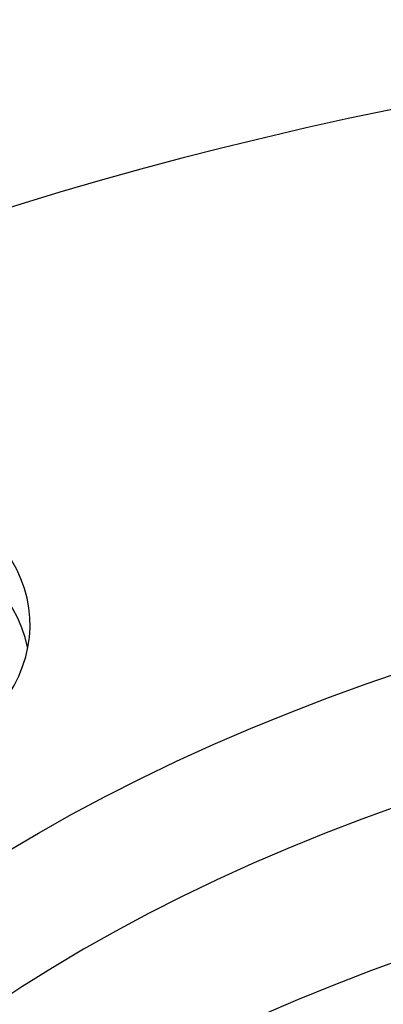
# Model space of a CAD drawing. Units: inches. Extents: x 0.3 to 16.8, y 0.3 to 10.7.
# Drawn here: x 11.1 to 11.2, y 9 to 9.3 of the extents above; entities that cross this region are included whole.
import ezdxf

# ---------------------------------------------------------------- set-up
doc = ezdxf.new("R2010")
doc.units = ezdxf.units.IN
doc.header["$MEASUREMENT"] = 0
doc.linetypes.add('SLD-Phantom', pattern=[0.49999999999999994, 0.25, -0.05, 0.05, -0.05, 0.05, -0.05])
doc.linetypes.add('SLD-Solid', pattern=[0])

msp = doc.modelspace()

# ---------------------------------------------------------------- linework, layer by layer
at = {"color": 7, "linetype": 'SLD-Solid', "lineweight": 25, "flags": 128}
for points in [[(11.48684592308608, 9.265890653162208), (11.48036544710895, 9.265874200335423), (11.46810532122247, 9.265753041692186), (11.45585003170568, 9.265514109059472), (11.44360288098294, 9.265157458518411), (11.43136706919449, 9.26468317243868), (11.41914579348034, 9.264091359942096), (11.4069422471724, 9.263382156844717), (11.39475961898864, 9.262555725585598), (11.38260109223274, 9.26161225514246), (11.37046984400014, 9.260551960934405), (11.35836904439189, 9.259375084712019), (11.34630185573728, 9.25808189443508), (11.33427143182656, 9.256672684138348), (11.32228091715515, 9.25514777378582), (11.31033344618028, 9.25350750911399), (11.29843214259169, 9.251752261464711), (11.28658011859761, 9.249882427608384), (11.2747804742274, 9.247898429558225), (11.26303629665226, 9.245800714376534), (11.25135065952566, 9.243589753974051), (11.23972662234467, 9.241266044903451), (11.22816722983393, 9.238830108148429), (11.21667551135397, 9.236282488909785), (11.20525448033497, 9.23362375639018), (11.1939071337381, 9.230854503579483), (11.1826364515457, 9.22797534704277), (11.17144539628201, 9.224986926713331), (11.16033691256595, 9.22188990569327), (11.1493139266976, 9.218684970064619), (11.13837934627949, 9.21537282871411), (11.1275360598745, 9.211954213175208), (11.11678693670106, 9.208429877491223), (11.10613482636699, 9.204800598103784), (11.09558255864254, 9.201067173771321), (11.08513294327313, 9.1972304255226), (11.0747887698318, 9.193291196650797), (11.06455280761107, 9.189250352754009), (11.05442780555314, 9.185108781828458), (11.04441649221691, 9.180867394421199), (11.03452157577931, 9.176527123849286), (11.02474574406781, 9.172088926492929), (11.01509166461955, 9.167553782170188), (11.00556198476163, 9.162922694601129), (10.9961593317056, 9.15819669196923), (10.98688631264743, 9.15337682758784), (10.97774551486301, 9.14846418067909), (10.96873950578647, 9.143459857272143), (10.95987083305752, 9.138364991226814), (10.95114202452069, 9.13318074538731), (10.94255558815783, 9.127908312869364), (10.93411401193208, 9.122548918481757), (10.92581977290039, 9.117103826543492), (10.91767539221921, 9.111574381900514), (10.90968329965111, 9.10596192315477), (10.90184590248664, 9.10026782813264), (10.8941655844444, 9.094493515860965), (10.88664470428487, 9.088640448583634), (10.87928559411646, 9.0827101337926), (10.87209055736213, 9.076704126232881), (10.86506186635791, 9.070624029833702), (10.85820175955912, 9.064471499510594), (10.85151243833647, 9.058248242776159), (10.84499606335243, 9.05195602109079), (10.83865475051912, 9.04559665087947), (10.83249056655151, 9.039172004137262), (10.82650552414483, 9.032684008544612), (10.82070157682175, 9.026134647015459), (10.81508061351276, 9.019525956605479), (10.80964445295273, 9.012860026716817), (10.8043948379947, 9.006138996547913), (10.79933342996031, 8.999365051753761), (10.79446180316192, 8.992540420302852), (10.78978143974325, 8.985667367540648), (10.78529372499376, 8.978748190496741), (10.78099994329364, 8.97178521150094), (10.77690127484211, 8.96478077120254), (10.77299879331032, 8.9577372211144), (10.76929346454178, 8.950656915828437), (10.76578614639791, 8.943542205069509), (10.76247758981507, 8.936395425769613), (10.75936844110383, 8.929218894352193), (10.75645924548197, 8.92201489941736), (10.75375045179269, 8.914785695011577), (10.75124241832058, 8.90753349465175), (10.7489354195806, 8.900260466252526), (10.74682965392399, 8.892968728080179), (10.74492525177807, 8.885660345826555), (10.74322228431787, 8.878337330864476), (10.74172077235497, 8.871001639713414), (10.74042069522423, 8.863655174712155), (10.73932199945115, 8.856299785865293), (10.73842460699113, 8.848937273803067), (10.7377284228457, 8.841569393770477), (10.73723334187931, 8.834197860541545), (10.73693925468235, 8.826824354138123), (10.73685186629555, 8.819910504332674)], [(10.96235731531979, 9.128934277369913), (10.96006499858946, 9.12660154234142), (10.95797033835985, 9.124207669276217), (10.95607821472505, 9.121758235367976), (10.95439303591376, 9.119258947254828), (10.95291872801913, 9.11671562772415), (10.95165872585179, 9.11413420214676), (10.95061596493753, 9.111520684672122), (10.94979287467817, 9.108881164216708), (10.94919137269159, 9.106221790278171), (10.94881286034411, 9.103548758608381), (10.9486582194856, 9.100868296778692), (10.948727810395, 9.098186649671087), (10.94902147094089, 9.09551006492898), (10.94953851695931, 9.0928447784016), (10.95027774384761, 9.09019699961584), (10.951237429371, 9.087572897309425), (10.95241533767489, 9.084978585059146), (10.95380872449401, 9.082420107037555), (10.95541434354589, 9.079903423931396), (10.957228454094, 9.077434399054525), (10.95924682966282, 9.075018784687684), (10.96146476788463, 9.072662208676963), (10.96387710145494, 9.070370161322176), (10.96647821017118, 9.068147982585657), (10.96926203402654, 9.066000849651358), (10.97222208732843, 9.063933764863132), (10.9753514738087, 9.061951544070402), (10.97864290269044, 9.060058805408287), (10.98208870567383, 9.058259958538375), (10.98568085480164, 9.056559194375186), (10.98941098116255, 9.054960475322273), (10.99327039438885, 9.0534675260407), (10.9972501029031, 9.052083824771405), (11.00134083486651, 9.050812595231667), (11.00553305978024, 9.049656799104568), (11.00981701068939, 9.048619129138922), (11.01418270693781, 9.047702002875763), (11.01861997742082, 9.046907557016016), (11.02311848428166, 9.046237642442463), (11.02766774699635, 9.045693819907582), (11.03225716679105, 9.045277356397351), (11.0368760513348, 9.044989222179442), (11.04151363965032, 9.044830088542728), (11.04615912718469, 9.044800326233311), (11.05080169098153, 9.044900004590774), (11.05543051489617, 9.045128891386637), (11.06003481479478, 9.045486453365395), (11.06460386367907, 9.045971857486888), (11.0691270166778, 9.04658397286709), (11.07359373584696, 9.047321373412835), (11.07799361472086, 9.048182341144283), (11.0823164025569, 9.049164870197439), (11.08655202821749, 9.05026667149737), (11.0906906236336, 9.051485178091246), (11.09472254679517, 9.052817551128765), (11.09863840421484, 9.05426068647605), (11.10242907281271, 9.05581122194759), (11.10608572117109, 9.057465545139385), (11.10959983010975, 9.059219801845053), (11.11296321253369, 9.061069905035275), (11.11616803250732, 9.063011544379664), (11.11920682351039, 9.065040196288878), (11.12207250583337, 9.06715113445359), (11.12475840307157, 9.06933944085573), (11.12725825767972, 9.071600017226384), (11.12956624555063, 9.073927596923632), (11.13167698958409, 9.076316757202646), (11.13358557221432, 9.078761931849499), (11.1352875468668, 9.081257424149197), (11.1367789483178, 9.083797420157767), (11.13805630193248, 9.08637600224746), (11.13911663176003, 9.088987162893506), (11.13995746746695, 9.091624818670326), (11.14057685009242, 9.09428282442455), (11.14097333661218, 9.096954987591879), (11.14114600330051, 9.099635082624372), (11.14109444788231, 9.102316865494608), (11.14081879047027, 9.104994088242869), (11.14031967328507, 9.107660513533519), (11.13959825915913, 9.110309929186599), (11.13865622882746, 9.112936162650842), (11.13749577701197, 9.115533095384334), (11.13611960730817, 9.11809467710938), (11.13453092588649, 9.120614939908288), (11.13273343402251, 9.123088012127319), (11.1307313194739, 9.125508132056316), (11.12852924672383, 9.127869661352227), (11.12613234611374, 9.130167098175187), (11.12354620189081, 9.13239509000659), (11.12077683919793, 9.134548446119267), (11.11783071003636, 9.136622149670732), (11.1147146782341, 9.138611369391313), (11.11143600345463, 9.140511470839943), (11.10800232428351, 9.142318027201371), (11.1044216404322, 9.14402682959967), (11.10070229410046, 9.14563389690398), (11.09685295054093, 9.147135485003666), (11.09288257787093, 9.148528095531256), (11.08880042617883, 9.149808484012869), (11.08461600597332, 9.150973667427127), (11.08033906602608, 9.152020931154912), (11.07597957065926, 9.15294783530385), (11.07154767653086, 9.153752220392711), (11.06705370897193, 9.154432212382511), (11.06250813793088, 9.15498622704263), (11.05792155358077, 9.155412973641692), (11.05330464164659, 9.155711457954705), (11.0486681585099, 9.155880984579376), (11.04402290614879, 9.155921158556241), (11.03937970697172, 9.155831886288837), (11.03474937860368, 9.155613375761764), (11.03014270868353, 9.155266136056117), (11.02557042973119, 9.15479097616345), (11.02104319414324, 9.154189003101008), (11.01657154937522, 9.1534616193326), (11.01216591336837, 9.152610519501197), (11.00783655027813, 9.151637686480775), (11.00359354656099, 9.150545386756658), (10.9994467874752, 9.14933616514511), (10.99540593405038, 9.148012838864481)], [(11.14051774299044, 9.09398032032389), (11.14045241397641, 9.09429858837636), (11.13978032013415, 9.096955676160261), (11.13888663868179, 9.099590915886957), (11.13777345685379, 9.102198152831956), (11.13644337453788, 9.10477129767257), (11.13489949820294, 9.107304340709794), (11.13314543364369, 9.109791365904245), (11.13118527755919, 9.112226564693346), (11.12902360798478, 9.114604249557487), (11.12666547359992, 9.1169188673035), (11.12411638193674, 9.119165012034387), (11.12138228651692, 9.121337437775056), (11.11846957294701, 9.123431070724527), (11.11538504400451, 9.125441021106038), (11.11213590374969, 9.127362594587343), (11.10872974070015, 9.129191303244538), (11.10517451010754, 9.13092287604382), (11.10147851537763, 9.132553268816688), (11.09765038867736, 9.134078673705268), (11.09369907077403, 9.135495528055767), (11.08963379015369, 9.1368005227392), (11.08546404146758, 9.137990609880015), (11.08119956335698, 9.139063009974553), (11.0768503157081, 9.140015218382699), (11.07242645639035, 9.140845011177598), (11.06793831753215, 9.14155045033973), (11.06339638138977, 9.142129888283243), (11.05881125586551, 9.142581971703972), (11.0541936497325, 9.142905644740141), (11.04955434762381, 9.143100151438377), (11.04490418484447, 9.14316503751927), (11.04025402206514, 9.143100151438377), (11.03561471995645, 9.142905644740141), (11.03099711382344, 9.142581971703972), (11.02641198829918, 9.142129888283243), (11.0218700521568, 9.14155045033973), (11.0173819132986, 9.140845011177598), (11.01295805398085, 9.140015218382699), (11.00860880633197, 9.139063009974553), (11.00434432822137, 9.137990609880015), (11.00017457953526, 9.1368005227392), (10.99610929891492, 9.135495528055767), (10.99215798101159, 9.134078673705268), (10.98832985431132, 9.132553268816688), (10.98463385958141, 9.13092287604382), (10.9810786289888, 9.129191303244538), (10.97767246593926, 9.127362594587343), (10.97442332568444, 9.125441021106038), (10.97133879674194, 9.123431070724527), (10.96842608317202, 9.121337437775056), (10.96569198775221, 9.119165012034387), (10.96314289608903, 9.1169188673035), (10.96078476170417, 9.114604249557487), (10.95862309212976, 9.112226564693346), (10.95666293604525, 9.109791365904245), (10.954908871486, 9.107304340709794), (10.95336499515107, 9.10477129767257), (10.95203491283516, 9.102198152831956), (10.95092173100716, 9.099590915886957), (10.9500280495548, 9.096955676160261), (10.94935595571254, 9.09429858837636), (10.94929062669851, 9.093980320323912)], [(11.48684592308608, 9.125558024547994), (11.49955722704456, 9.125461963824268), (11.51225981931025, 9.125173847488313), (11.52494499416092, 9.124693873000675), (11.53760405781137, 9.124022369311891), (11.5502283343717, 9.123159796637047), (11.56280917179336, 9.122106746140368), (11.57533794779881, 9.120863939530064), (11.58780607579079, 9.119432228563706), (11.60020501073718, 9.117812594464475), (11.61252625502731, 9.11600614724868), (11.6247613642958, 9.114014124965006), (11.63690195320991, 9.111837892846028), (11.64893970121644, 9.10947894237253), (11.66086635824421, 9.106938890251335), (11.67267375035823, 9.104219477307291), (11.68435378536175, 9.101322567290191), (11.6958984583422, 9.098250145597456), (11.70729985715739, 9.095004317913444), (11.7185501678581, 9.09158730876632), (11.72964168004331, 9.088001460003463), (11.74056679214463, 9.084249229186502), (11.75131801663594, 9.080333187907014), (11.76188798516501, 9.076256020024074), (11.77226945360338, 9.072020519824896), (11.78245530701116, 9.067629590109748), (11.79243856451322, 9.06308624020252), (11.80221238408353, 9.058393583888297), (11.81177006723439, 9.053554837279314), (11.82110506360716, 9.048573316610796), (11.83021097546164, 9.043452435968172), (11.83908156206069, 9.038195704947247), (11.84771074394735, 9.032806726248879), (11.85609260711139, 9.027289193209883), (11.86422140704249, 9.0216468872718), (11.8720915726672, 9.015883675389277), (11.87969771016714, 9.010003507379862), (11.88703460667561, 9.004010413216983), (11.89409723385021, 8.997908500268023), (11.90088075131906, 8.99170195047932), (11.90738050999816, 8.98539501751007), (11.91359205527755, 8.978992023817096), (11.91951113007438, 8.972497357692436), (11.92513367775045, 8.965915470255837), (11.93045584489244, 8.959250872404176), (11.93547398395283, 8.952508131719917), (11.94018465574977, 8.945691869340715), (11.94458463182412, 8.938806756792328), (11.94867089665207, 8.931857512786975), (11.95244064971179, 8.924848899989376), (11.95589130740287, 8.917785721752653), (11.95902050481688, 8.91067281882636), (11.96182609735821, 8.90351506603886), (11.96430616221389, 8.896317368956378), (11.96645899967134, 8.889084660520963), (11.96828313428331, 8.881821897669692), (11.96977731587905, 8.874534057937444), (11.97094052042113, 8.867226136045531), (11.97177195070725, 8.85990314047858), (11.97227103691665, 8.852570090051964), (11.97243743700055, 8.845232010472149), (11.97227103691665, 8.837893930892333), (11.97177195070725, 8.830560880465717), (11.97094052042112, 8.823237884898766), (11.96977731587904, 8.815929963006853), (11.96828313428331, 8.808642123274604), (11.96645899967134, 8.801379360423333), (11.96430616221389, 8.794146651987917), (11.96182609735821, 8.786948954905437), (11.95902050481688, 8.779791202117938), (11.95589130740287, 8.772678299191643), (11.95244064971179, 8.765615120954921), (11.94867089665206, 8.758606508157323), (11.94458463182412, 8.75165726415197), (11.94018465574977, 8.744772151603582), (11.93547398395282, 8.73795588922438), (11.93045584489243, 8.731213148540123), (11.92513367775045, 8.72454855068846), (11.91951113007437, 8.717966663251863), (11.91359205527754, 8.711471997127203), (11.90738050999815, 8.705069003434229), (11.90088075131906, 8.69876207046498), (11.8940972338502, 8.692555520676274), (11.8870346066756, 8.686453607727314), (11.87969771016714, 8.680460513564437), (11.8720915726672, 8.674580345555022), (11.86422140704248, 8.668817133672498), (11.85609260711139, 8.663174827734414), (11.84771074394735, 8.65765729469542), (11.83908156206069, 8.652268315997052), (11.83021097546164, 8.647011584976127), (11.82110506360716, 8.641890704333505), (11.81177006723438, 8.636909183664985), (11.80221238408352, 8.632070437056003), (11.79243856451321, 8.62737778074178), (11.78245530701115, 8.622834430834553), (11.77226945360337, 8.618443501119405), (11.761887985165, 8.614208000920225), (11.75131801663593, 8.610130833037287), (11.74056679214463, 8.606214791757797), (11.72964168004331, 8.602462560940838), (11.71855016785809, 8.598876712177983), (11.70729985715738, 8.595459703030855), (11.69589845834219, 8.592213875346843), (11.68435378536174, 8.58914145365411), (11.67267375035822, 8.58624454363701), (11.6608663582442, 8.583525130692966), (11.64893970121643, 8.580985078571773), (11.6369019532099, 8.578626128098275), (11.62476136429579, 8.576449895979296), (11.6125262550273, 8.574457873695623), (11.60020501073717, 8.572651426479828), (11.58780607579078, 8.571031792380596), (11.5753379477988, 8.569600081414238), (11.56280917179335, 8.568357274803935), (11.5502283343717, 8.567304224307257), (11.53760405781136, 8.566441651632413), (11.52494499416091, 8.56577014794363), (11.51225981931024, 8.56529017345599), (11.49955722704455, 8.565002057120036), (11.48684592308607, 8.564905996396313), (11.47413461912759, 8.565002057120036), (11.4614320268619, 8.565290173455992), (11.44874685201122, 8.565770147943631), (11.43608778836077, 8.566441651632413), (11.42346351180044, 8.567304224307257), (11.41088267437878, 8.568357274803937), (11.39835389837334, 8.56960008141424), (11.38588577038136, 8.571031792380598), (11.37348683543497, 8.57265142647983), (11.36116559114484, 8.574457873695627), (11.34893048187635, 8.576449895979298), (11.33678989296224, 8.578626128098279), (11.32475214495571, 8.580985078571777), (11.31282548792794, 8.58352513069297), (11.30101809581392, 8.586244543637013), (11.2893380608104, 8.589141453654115), (11.27779338782995, 8.592213875346848), (11.26639198901476, 8.59545970303086), (11.25514167831405, 8.598876712177987), (11.24405016612883, 8.602462560940843), (11.23312505402751, 8.606214791757802), (11.2223738295362, 8.610130833037292), (11.21180386100714, 8.61420800092023), (11.20142239256877, 8.61844350111941), (11.19123653916099, 8.622834430834558), (11.18125328165893, 8.627377780741785), (11.17147946208862, 8.632070437056008), (11.16192177893776, 8.63690918366499), (11.15258678256498, 8.64189070433351), (11.1434808707105, 8.647011584976134), (11.13461028411145, 8.652268315997059), (11.1259811022248, 8.657657294695428), (11.11759923906076, 8.663174827734421), (11.10947043912966, 8.668817133672507), (11.10160027350495, 8.674580345555029), (11.093994136005, 8.680460513564444), (11.08665723949654, 8.686453607727321), (11.07959461232194, 8.692555520676281), (11.07281109485308, 8.698762070464987), (11.06631133617399, 8.705069003434236), (11.0600997908946, 8.71147199712721), (11.05418071609777, 8.71796666325187), (11.0485581684217, 8.72454855068847), (11.04323600127971, 8.73121314854013), (11.03821786221932, 8.73795588922439), (11.03350719042238, 8.744772151603591), (11.02910721434803, 8.751657264151978), (11.02502094952009, 8.758606508157332), (11.02125119646035, 8.76561512095493), (11.01780053876928, 8.772678299191652), (11.01467134135527, 8.779791202117947), (11.01186574881394, 8.786948954905446), (11.00938568395826, 8.794146651987928), (11.00723284650081, 8.801379360423343), (11.00540871188884, 8.808642123274613), (11.00391453029311, 8.815929963006862), (11.00275132575103, 8.823237884898775), (11.0019198954649, 8.830560880465725), (11.0014208092555, 8.837893930892342), (11.0012544091716, 8.845232010472158), (11.0014208092555, 8.852570090051973), (11.0019198954649, 8.85990314047859), (11.00275132575103, 8.86722613604554), (11.00391453029311, 8.874534057937453), (11.00540871188884, 8.8818218976697), (11.00723284650081, 8.889084660520972), (11.00938568395826, 8.896317368956387), (11.01186574881394, 8.903515066038869), (11.01467134135527, 8.910672818826368), (11.01780053876928, 8.917785721752661), (11.02125119646036, 8.924848899989383), (11.02502094952009, 8.931857512786983), (11.02910721434803, 8.938806756792337), (11.03350719042238, 8.945691869340722), (11.03821786221933, 8.952508131719926), (11.04323600127972, 8.959250872404183), (11.04855816842171, 8.965915470255844), (11.05418071609778, 8.972497357692443), (11.06009979089461, 8.978992023817103), (11.066311336174, 8.985395017510077), (11.07281109485309, 8.991701950479326), (11.07959461232195, 8.997908500268032), (11.08665723949655, 9.00401041321699), (11.09399413600501, 9.010003507379867), (11.10160027350496, 9.015883675389285), (11.10947043912967, 9.021646887271807), (11.11759923906077, 9.02728919320989), (11.12598110222481, 9.032806726248886), (11.13461028411147, 9.038195704947253), (11.14348087071052, 9.04345243596818), (11.152586782565, 9.0485733166108), (11.16192177893777, 9.05355483727932), (11.17147946208863, 9.058393583888304), (11.18125328165894, 9.063086240202525), (11.191236539161, 9.067629590109751), (11.20142239256878, 9.072020519824902), (11.21180386100715, 9.07625602002408), (11.22237382953622, 9.080333187907017), (11.23312505402753, 9.084249229186508), (11.24405016612885, 9.088001460003467), (11.25514167831407, 9.091587308766321), (11.26639198901477, 9.09500431791345), (11.27779338782996, 9.09825014559746), (11.28933806081042, 9.101322567290193), (11.30101809581393, 9.104219477307295), (11.31282548792796, 9.106938890251337), (11.32475214495572, 9.109478942372531), (11.33678989296225, 9.11183789284603), (11.34893048187637, 9.114014124965008), (11.36116559114485, 9.116006147248681), (11.37348683543498, 9.117812594464477), (11.38588577038137, 9.119432228563708), (11.39835389837335, 9.120863939530066), (11.4108826743788, 9.12210674614037), (11.42346351180046, 9.123159796637047), (11.43608778836079, 9.124022369311891), (11.44874685201124, 9.124693873000675), (11.46143202686191, 9.125173847488313), (11.47413461912761, 9.125461963824268), (11.48684592308608, 9.125558024547994)], [(11.92175153550986, 8.720537561762336), (11.92391475475778, 8.723730128433846), (11.92815681982666, 8.730368140764648), (11.93209643245088, 8.737067982934708), (11.93573089261674, 8.743825063206863), (11.93905770944678, 8.750634750615822), (11.94207460290694, 8.757492378141983), (11.94477950536913, 8.76439324590999), (11.94717056302832, 8.771332624409775), (11.94924613717302, 8.778305757737948), (11.95100480530839, 8.785307866857242), (11.95244536213113, 8.792334152871828), (11.95356682035557, 8.799379800316242), (11.95436841139025, 8.806439980455666), (11.95484958586471, 8.813509854595296), (11.95501001400601, 8.820584577396541), (11.95484958586471, 8.827659300197787), (11.95436841139025, 8.834729174337417), (11.95356682035557, 8.841789354476841), (11.95244536213113, 8.848835001921255), (11.95100480530839, 8.855861287935841), (11.94924613717302, 8.862863397055136), (11.94717056302832, 8.869836530383308), (11.94477950536913, 8.876775908883095), (11.94207460290694, 8.8836767766511), (11.93905770944679, 8.890534404177263), (11.93573089261674, 8.89734409158622), (11.93209643245088, 8.904101171858375), (11.92815681982666, 8.910801014028435), (11.92391475475779, 8.917439026359238), (11.91937314454376, 8.924010659488708), (11.91453510177736, 8.930511409547762), (11.90940394221144, 8.936936821247027), (11.90398318248645, 8.943282490930281), (11.89827653772035, 8.949544069592497), (11.89228791896239, 8.95571726586043), (11.88602143051273, 8.96179784893372), (11.87948136710955, 8.96778165148446), (11.87267221098561, 8.973664572513277), (11.8655986287964, 8.979442580159956), (11.85826546842182, 8.985111714466676), (11.85067775564368, 8.990668090091962), (11.84284069070131, 8.99610789897351), (11.83475964472755, 9.001427412938032), (11.82644015606766, 9.006622986256374), (11.8178879264836, 9.011691058142112), (11.80910881724632, 9.016628155191928), (11.80010884511877, 9.021430893766118), (11.7908941782323, 9.026095982307565), (11.7814711318593, 9.03062022359761), (11.77184616408507, 9.035000516947266), (11.76202587138173, 9.039233860322266), (11.75201698408737, 9.043317352400525), (11.7418263617934, 9.047248194560545), (11.73146098864329, 9.051023692799463), (11.72092796854604, 9.054641259579375), (11.7102345203075, 9.05809841560071), (11.69938797268293, 9.06139279150142), (11.68839575935428, 9.064522129480823), (11.67726541383548, 9.06748428484698), (11.6660045643094, 9.070277227486564), (11.65462092839979, 9.072899043256204), (11.64312230788209, 9.075347935294332), (11.63151658333643, 9.077622225252671), (11.6198117087467, 9.079720354446486), (11.60801570604926, 9.081640884922834), (11.59613665963515, 9.083382500446053), (11.5841827108094, 9.084944007399866), (11.57216205221143, 9.086324335605402), (11.56008292220018, 9.087522539054659), (11.54795359920802, 9.088537796558844), (11.53578239606703, 9.089369412311177), (11.5235776543119, 9.090016816363763), (11.51134773846298, 9.0904795650182), (11.49910103029369, 9.090757341129676), (11.48684592308607, 9.090849954324321), (11.47459081587846, 9.090757341129676), (11.46234410770917, 9.0904795650182), (11.45011419186025, 9.090016816363763), (11.43790945010512, 9.089369412311177), (11.42573824696414, 9.088537796558844), (11.41360892397197, 9.087522539054659), (11.40152979396073, 9.086324335605402), (11.38950913536275, 9.084944007399868), (11.377555186537, 9.083382500446055), (11.36567614012289, 9.081640884922834), (11.35388013742545, 9.079720354446486), (11.34217526283572, 9.077622225252671), (11.33056953829006, 9.075347935294333), (11.31907091777236, 9.072899043256204), (11.30768728186275, 9.070277227486566), (11.29642643233667, 9.06748428484698), (11.28529608681788, 9.064522129480824), (11.27430387348922, 9.061392791501422), (11.26345732586465, 9.05809841560071), (11.25276387762611, 9.054641259579375), (11.24223085752886, 9.051023692799465), (11.23186548437875, 9.047248194560547), (11.22167486208478, 9.043317352400525), (11.21166597479042, 9.039233860322266), (11.20184568208709, 9.035000516947266), (11.19222071431285, 9.03062022359761), (11.18279766793985, 9.026095982307567), (11.17358300105337, 9.021430893766118), (11.16458302892583, 9.01662815519193), (11.15580391968855, 9.011691058142112), (11.14725169010449, 9.006622986256376), (11.1389322014446, 9.001427412938032), (11.13085115547084, 8.996107898973511), (11.12301409052847, 8.990668090091964), (11.11542637775034, 8.985111714466678), (11.10809321737575, 8.979442580159958), (11.10101963518654, 8.973664572513277), (11.0942104790626, 8.96778165148446), (11.08767041565942, 8.961797848933722), (11.08140392720976, 8.955717265860432), (11.0754153084518, 8.949544069592498), (11.0697086636857, 8.943282490930281), (11.06428790396071, 8.936936821247027), (11.05915674439479, 8.930511409547764), (11.05431870162839, 8.92401065948871), (11.04977709141437, 8.917439026359238), (11.04553502634549, 8.910801014028436), (11.04159541372127, 8.904101171858377), (11.03796095355541, 8.897344091586222), (11.03463413672537, 8.890534404177263), (11.03161724326521, 8.8836767766511), (11.02891234080302, 8.876775908883097), (11.02652128314383, 8.86983653038331), (11.02444570899914, 8.862863397055136), (11.02268704086376, 8.855861287935843), (11.02124648404102, 8.848835001921255), (11.02012502581658, 8.841789354476841), (11.0193234347819, 8.834729174337419), (11.01884226030744, 8.827659300197789), (11.01868183216614, 8.820584577396543), (11.01884226030744, 8.813509854595296), (11.0193234347819, 8.806439980455668), (11.02012502581658, 8.799379800316245), (11.02124648404102, 8.79233415287183), (11.02268704086376, 8.785307866857243), (11.02444570899914, 8.77830575773795), (11.02652128314383, 8.771332624409776), (11.02891234080302, 8.76439324590999), (11.03161724326521, 8.757492378141984), (11.03463413672537, 8.750634750615822), (11.03796095355542, 8.743825063206865), (11.04159541372127, 8.73706798293471), (11.04553502634549, 8.73036814076465), (11.04977709141437, 8.723730128433848), (11.05194031066229, 8.720537561762338)], [(11.02333760798497, 8.7825638903896), (11.02349235176746, 8.788444187792239), (11.02396874528508, 8.795443815555664), (11.02476237169913, 8.802433845638618), (11.02587268709772, 8.809409487423638), (11.02729893052612, 8.81636596015429), (11.02904012450835, 8.823298496211645), (11.031095075717, 8.830202344381778), (11.03346237579118, 8.83707277311201), (11.03614040230167, 8.843905073753671), (11.03912731986285, 8.850694563789187), (11.04242108139064, 8.857436590041226), (11.04601942950542, 8.864126531861768), (11.04991989807911, 8.87075980429886), (11.05411981392541, 8.877331861238913), (11.05861629863177, 8.883838198522382), (11.06340627053219, 8.89027435703069), (11.06848644681919, 8.896635925742288), (11.07385334579369, 8.902918544755753), (11.07950328925124, 8.909117908277834), (11.08543240500279, 8.915229767574438), (11.09163662952859, 8.921249933882496), (11.09811171076305, 8.927174281280738), (11.10485321100892, 8.932998749517383), (11.11185650997869, 8.93871934679284), (11.11911680796107, 8.944332152495488), (11.12662912911047, 8.949833319888663), (11.13438832485724, 8.955219078747023), (11.14238907743618, 8.960485737940472), (11.15062590353112, 8.965629687963872), (11.15909315803291, 8.970647403410826), (11.16778503790824, 8.975535445389808), (11.17669558617683, 8.980290463881005), (11.18581869599398, 8.984909200032263), (11.19514811483594, 8.989388488392537), (11.20467744878504, 8.993725259081328), (11.21440016691179, 8.997916539892634), (11.22430960575086, 9.001959458331944), (11.23439897386785, 9.005851243584909), (11.24466135651383, 9.009589228416315), (11.25508972036434, 9.013170850998078), (11.26567691833972, 9.016593656664984), (11.27641569450332, 9.019855299597001), (11.28729868903436, 9.022953544426988), (11.29831844327201, 9.0258862677727), (11.30946740482717, 9.028651459692046), (11.32073793275849, 9.031247225060609), (11.3321223028091, 9.033671784870469), (11.34361271270044, 9.035923477449442), (11.35520128747951, 9.038000759599907), (11.36688008491603, 9.03990220765644), (11.3786411009456, 9.041626518461525), (11.39047627515532, 9.043172510258666), (11.40237749630796, 9.04453912350231), (11.41433660790102, 9.045725421584), (11.42634541375679, 9.046730591474295), (11.43839568363958, 9.047553944279954), (11.45047915889635, 9.048194915716099), (11.46258755811673, 9.048653066492918), (11.47471258280873, 9.048928082616756), (11.48684592308608, 9.0490197756053), (11.49897926336343, 9.048928082616756), (11.51110428805543, 9.048653066492918), (11.52321268727581, 9.048194915716097), (11.53529616253258, 9.047553944279954), (11.54734643241538, 9.046730591474294), (11.55935523827114, 9.045725421584), (11.5713143498642, 9.044539123502307), (11.58321557101684, 9.043172510258664), (11.59505074522656, 9.041626518461522), (11.60681176125613, 9.03990220765644), (11.61849055869265, 9.038000759599903), (11.63007913347173, 9.03592347744944), (11.64156954336306, 9.033671784870467), (11.65295391341367, 9.031247225060607), (11.66422444134499, 9.028651459692043), (11.67537340290015, 9.025886267772696), (11.6863931571378, 9.022953544426986), (11.69727615166885, 9.019855299596998), (11.70801492783244, 9.016593656664979), (11.71860212580782, 9.013170850998074), (11.72903048965834, 9.009589228416313), (11.73929287230431, 9.005851243584905), (11.7493822404213, 9.001959458331939), (11.75929167926036, 8.997916539892628), (11.76901439738712, 8.993725259081323), (11.77854373133622, 8.989388488392532), (11.78787315017818, 8.98490920003226), (11.79699625999533, 8.980290463881), (11.80590680826391, 8.975535445389802), (11.81459868813925, 8.970647403410824)]]:
    msp.add_lwpolyline(points, dxfattribs=at)
at = {"color": 7, "linetype": 'SLD-Phantom', "lineweight": 18, "flags": 128}
for points in [[(11.48684592308608, 9.265890653162208), (11.48036544710895, 9.265874200335423), (11.46810532122247, 9.265753041692186), (11.45585003170568, 9.265514109059472), (11.44360288098294, 9.265157458518411), (11.43136706919449, 9.26468317243868), (11.41914579348034, 9.264091359942096), (11.4069422471724, 9.263382156844717), (11.39475961898864, 9.262555725585598), (11.38260109223274, 9.26161225514246), (11.37046984400014, 9.260551960934407), (11.35836904439189, 9.259375084712019), (11.34630185573728, 9.25808189443508), (11.33427143182655, 9.256672684138348), (11.32228091715515, 9.25514777378582), (11.31033344618028, 9.25350750911399), (11.2984321425917, 9.251752261464713), (11.28658011859762, 9.249882427608386), (11.2747804742274, 9.247898429558225), (11.26303629665226, 9.245800714376536), (11.25135065952566, 9.243589753974051), (11.23972662234467, 9.241266044903453), (11.22816722983393, 9.23883010814843), (11.21667551135397, 9.236282488909788), (11.20525448033497, 9.233623756390182), (11.1939071337381, 9.230854503579481), (11.18263645154569, 9.227975347042767), (11.171445396282, 9.22498692671333), (11.16033691256596, 9.221889905693272), (11.1493139266976, 9.218684970064619), (11.13837934627949, 9.215372828714107), (11.12753605987449, 9.211954213175204), (11.11678693670106, 9.208429877491223), (11.10613482636699, 9.204800598103784), (11.09558255864255, 9.201067173771321), (11.08513294327313, 9.1972304255226), (11.0747887698318, 9.193291196650799), (11.06455280761106, 9.189250352754007), (11.05442780555314, 9.18510878182846), (11.04441649221691, 9.1808673944212), (11.03452157577931, 9.176527123849288), (11.02474574406781, 9.172088926492929), (11.01509166461955, 9.167553782170188), (11.00556198476163, 9.162922694601127), (10.99615933170559, 9.15819669196923), (10.98688631264743, 9.153376827587838), (10.977745514863, 9.148464180679088), (10.96873950578647, 9.143459857272145), (10.95987083305752, 9.138364991226814), (10.95114202452069, 9.133180745387314), (10.94255558815782, 9.127908312869362), (10.93411401193208, 9.12254891848176), (10.9258197729004, 9.117103826543495), (10.91767539221921, 9.111574381900517), (10.90968329965111, 9.105961923154775), (10.90184590248665, 9.100267828132647), (10.8941655844444, 9.09449351586097), (10.88664470428487, 9.08864044858364), (10.87928559411647, 9.082710133792606), (10.87209055736214, 9.076704126232887), (10.86506186635791, 9.070624029833706), (10.85820175955912, 9.0644714995106), (10.85151243833647, 9.058248242776163), (10.84499606335243, 9.05195602109079), (10.83865475051912, 9.045596650879473), (10.83249056655151, 9.039172004137262), (10.82650552414483, 9.032684008544612), (10.82070157682175, 9.02613464701546), (10.81508061351276, 9.019525956605479), (10.80964445295274, 9.01286002671682), (10.80439483799469, 9.006138996547909), (10.79933342996032, 8.999365051753767), (10.79446180316192, 8.992540420302854), (10.78978143974325, 8.985667367540653), (10.78529372499376, 8.97874819049674), (10.78099994329365, 8.971785211500947), (10.77690127484211, 8.964780771202541), (10.77299879331032, 8.957737221114405), (10.76929346454179, 8.950656915828441), (10.76578614639791, 8.94354220506951), (10.76247758981507, 8.936395425769618), (10.75936844110384, 8.929218894352204), (10.75645924548196, 8.922014899417357), (10.75375045179269, 8.91478569501158), (10.75124241832058, 8.907533494651759), (10.7489354195806, 8.900260466252522), (10.74682965392399, 8.892968728080179), (10.74492525177807, 8.88566034582655), (10.74322228431787, 8.87833733086447), (10.74172077235497, 8.87100163971341), (10.74042069522423, 8.863655174712152), (10.73932199945115, 8.85629978586529), (10.73842460699113, 8.848937273803061), (10.7377284228457, 8.841569393770472), (10.73723334187931, 8.834197860541538), (10.73693925468235, 8.826824354138127), (10.73685186629555, 8.819910504332674)], [(10.96235731531979, 9.128934277369913), (10.96006499858946, 9.126601542341422), (10.95797033835985, 9.124207669276217), (10.95607821472505, 9.121758235367976), (10.95439303591376, 9.11925894725483), (10.95291872801913, 9.11671562772415), (10.95165872585179, 9.11413420214676), (10.95061596493753, 9.111520684672122), (10.94979287467817, 9.108881164216708), (10.94919137269159, 9.106221790278171), (10.94881286034411, 9.103548758608381), (10.9486582194856, 9.100868296778692), (10.94872781039499, 9.098186649671087), (10.94902147094089, 9.09551006492898), (10.94953851695931, 9.0928447784016), (10.95027774384761, 9.09019699961584), (10.951237429371, 9.087572897309425), (10.95241533767489, 9.084978585059146), (10.95380872449401, 9.082420107037555), (10.95541434354589, 9.079903423931395), (10.957228454094, 9.077434399054525), (10.95924682966282, 9.075018784687684), (10.96146476788463, 9.072662208676963), (10.96387710145494, 9.070370161322176), (10.96647821017118, 9.068147982585657), (10.96926203402654, 9.066000849651358), (10.97222208732843, 9.063933764863132), (10.9753514738087, 9.061951544070402), (10.97864290269044, 9.060058805408287), (10.98208870567383, 9.058259958538375), (10.98568085480164, 9.056559194375186), (10.98941098116255, 9.054960475322273), (10.99327039438885, 9.0534675260407), (10.9972501029031, 9.052083824771405), (11.00134083486651, 9.050812595231667), (11.00553305978024, 9.049656799104568), (11.00981701068939, 9.048619129138922), (11.01418270693781, 9.047702002875763), (11.01861997742082, 9.046907557016016), (11.02311848428166, 9.046237642442463), (11.02766774699635, 9.045693819907582), (11.03225716679105, 9.045277356397351), (11.0368760513348, 9.044989222179442), (11.04151363965032, 9.044830088542728), (11.04615912718469, 9.044800326233311), (11.05080169098153, 9.044900004590774), (11.05543051489617, 9.045128891386637), (11.06003481479478, 9.045486453365395), (11.06460386367907, 9.045971857486888), (11.0691270166778, 9.04658397286709), (11.07359373584696, 9.047321373412835), (11.07799361472086, 9.048182341144281), (11.0823164025569, 9.049164870197439), (11.08655202821749, 9.05026667149737), (11.0906906236336, 9.051485178091246), (11.09472254679517, 9.052817551128765), (11.09863840421484, 9.05426068647605), (11.10242907281271, 9.05581122194759), (11.10608572117109, 9.057465545139385), (11.10959983010975, 9.059219801845053), (11.11296321253369, 9.061069905035275), (11.11616803250732, 9.063011544379664), (11.11920682351039, 9.065040196288878), (11.12207250583337, 9.06715113445359), (11.12475840307157, 9.06933944085573), (11.12725825767972, 9.071600017226384), (11.12956624555063, 9.073927596923632), (11.13167698958409, 9.076316757202648), (11.13358557221432, 9.078761931849499), (11.1352875468668, 9.081257424149197), (11.1367789483178, 9.083797420157767), (11.13805630193248, 9.08637600224746), (11.13911663176003, 9.088987162893506), (11.13995746746695, 9.091624818670326), (11.14057685009242, 9.09428282442455), (11.14097333661218, 9.096954987591879), (11.14114600330051, 9.099635082624372), (11.14109444788231, 9.102316865494608), (11.14081879047027, 9.104994088242869), (11.14031967328507, 9.107660513533519), (11.13959825915913, 9.110309929186599), (11.13865622882747, 9.112936162650842), (11.13749577701197, 9.115533095384334), (11.13611960730817, 9.11809467710938), (11.13453092588649, 9.12061493990829), (11.13273343402251, 9.123088012127319), (11.1307313194739, 9.125508132056316), (11.12852924672383, 9.127869661352227), (11.12613234611374, 9.130167098175187), (11.12354620189081, 9.13239509000659), (11.12077683919793, 9.134548446119267), (11.11783071003636, 9.136622149670732), (11.1147146782341, 9.138611369391313), (11.11143600345463, 9.140511470839943), (11.10800232428351, 9.142318027201371), (11.1044216404322, 9.14402682959967), (11.10070229410046, 9.14563389690398), (11.09685295054093, 9.147135485003666), (11.09288257787093, 9.148528095531256), (11.08880042617883, 9.14980848401287), (11.08461600597332, 9.150973667427127), (11.08033906602608, 9.152020931154912), (11.07597957065926, 9.152947835303852), (11.07154767653086, 9.153752220392711), (11.06705370897193, 9.154432212382511), (11.06250813793088, 9.15498622704263), (11.05792155358077, 9.155412973641692), (11.05330464164659, 9.155711457954705), (11.0486681585099, 9.155880984579376), (11.04402290614879, 9.155921158556241), (11.03937970697172, 9.155831886288839), (11.03474937860368, 9.155613375761764), (11.03014270868353, 9.155266136056117), (11.02557042973119, 9.154790976163452), (11.02104319414324, 9.154189003101008), (11.01657154937522, 9.153461619332601), (11.01216591336837, 9.152610519501199), (11.00783655027813, 9.151637686480777), (11.00359354656099, 9.150545386756658), (10.9994467874752, 9.14933616514511), (10.99540593405038, 9.148012838864481)], [(11.14051774299044, 9.093980320323888), (11.14045241397641, 9.09429858837636), (11.13978032013415, 9.096955676160261), (11.13888663868179, 9.099590915886957), (11.13777345685379, 9.102198152831956), (11.13644337453788, 9.10477129767257), (11.13489949820294, 9.107304340709794), (11.13314543364369, 9.109791365904245), (11.13118527755919, 9.112226564693346), (11.12902360798478, 9.11460424955749), (11.12666547359992, 9.1169188673035), (11.12411638193674, 9.119165012034387), (11.12138228651692, 9.121337437775056), (11.11846957294701, 9.123431070724527), (11.11538504400451, 9.125441021106038), (11.11213590374968, 9.127362594587343), (11.10872974070015, 9.129191303244538), (11.10517451010754, 9.13092287604382), (11.10147851537763, 9.132553268816688), (11.09765038867736, 9.134078673705268), (11.09369907077403, 9.135495528055767), (11.08963379015369, 9.1368005227392), (11.08546404146758, 9.137990609880015), (11.08119956335698, 9.139063009974553), (11.07685031570809, 9.140015218382699), (11.07242645639035, 9.140845011177598), (11.06793831753215, 9.14155045033973), (11.06339638138977, 9.142129888283243), (11.05881125586551, 9.142581971703972), (11.0541936497325, 9.142905644740141), (11.0495543476238, 9.143100151438377), (11.04490418484447, 9.14316503751927), (11.04025402206514, 9.143100151438377), (11.03561471995645, 9.142905644740141), (11.03099711382344, 9.142581971703972), (11.02641198829918, 9.142129888283243), (11.0218700521568, 9.14155045033973), (11.0173819132986, 9.140845011177598), (11.01295805398085, 9.140015218382699), (11.00860880633197, 9.139063009974553), (11.00434432822137, 9.137990609880015), (11.00017457953526, 9.1368005227392), (10.99610929891492, 9.135495528055767), (10.99215798101159, 9.134078673705268), (10.98832985431132, 9.132553268816688), (10.98463385958141, 9.13092287604382), (10.9810786289888, 9.129191303244538), (10.97767246593926, 9.127362594587343), (10.97442332568444, 9.125441021106038), (10.97133879674194, 9.123431070724527), (10.96842608317202, 9.121337437775056), (10.96569198775221, 9.119165012034387), (10.96314289608903, 9.1169188673035), (10.96078476170417, 9.11460424955749), (10.95862309212976, 9.112226564693346), (10.95666293604525, 9.109791365904245), (10.954908871486, 9.107304340709794), (10.95336499515107, 9.10477129767257), (10.95203491283516, 9.102198152831956), (10.95092173100716, 9.099590915886957), (10.9500280495548, 9.096955676160261), (10.94935595571254, 9.09429858837636), (10.94929062669851, 9.093980320323913)], [(11.48684592308608, 9.125558024547994), (11.49955722704456, 9.125461963824268), (11.51225981931025, 9.125173847488313), (11.52494499416092, 9.124693873000675), (11.53760405781137, 9.124022369311891), (11.5502283343717, 9.123159796637047), (11.56280917179336, 9.122106746140368), (11.57533794779881, 9.120863939530064), (11.58780607579079, 9.119432228563706), (11.60020501073718, 9.117812594464475), (11.61252625502731, 9.11600614724868), (11.6247613642958, 9.114014124965006), (11.63690195320991, 9.111837892846028), (11.64893970121644, 9.10947894237253), (11.66086635824421, 9.106938890251335), (11.67267375035823, 9.104219477307291), (11.68435378536175, 9.101322567290191), (11.6958984583422, 9.098250145597458), (11.70729985715739, 9.095004317913444), (11.7185501678581, 9.09158730876632), (11.72964168004331, 9.088001460003463), (11.74056679214463, 9.084249229186502), (11.75131801663594, 9.080333187907014), (11.76188798516501, 9.076256020024076), (11.77226945360338, 9.072020519824896), (11.78245530701116, 9.067629590109748), (11.79243856451322, 9.06308624020252), (11.80221238408353, 9.058393583888298), (11.81177006723439, 9.053554837279314), (11.82110506360716, 9.048573316610796), (11.83021097546164, 9.043452435968172), (11.83908156206069, 9.038195704947247), (11.84771074394735, 9.03280672624888), (11.85609260711139, 9.027289193209883), (11.86422140704249, 9.0216468872718), (11.8720915726672, 9.015883675389277), (11.87969771016714, 9.010003507379862), (11.88703460667561, 9.004010413216983), (11.89409723385021, 8.997908500268023), (11.90088075131906, 8.99170195047932), (11.90738050999816, 8.98539501751007), (11.91359205527755, 8.978992023817096), (11.91951113007438, 8.972497357692436), (11.92513367775045, 8.965915470255837), (11.93045584489244, 8.959250872404176), (11.93547398395283, 8.952508131719917), (11.94018465574977, 8.945691869340715), (11.94458463182412, 8.938806756792328), (11.94867089665207, 8.931857512786975), (11.95244064971179, 8.924848899989376), (11.95589130740287, 8.917785721752654), (11.95902050481688, 8.91067281882636), (11.96182609735821, 8.90351506603886), (11.96430616221389, 8.89631736895638), (11.96645899967134, 8.889084660520963), (11.96828313428331, 8.881821897669692), (11.96977731587905, 8.874534057937444), (11.97094052042113, 8.867226136045531), (11.97177195070725, 8.85990314047858), (11.97227103691665, 8.852570090051964), (11.97243743700055, 8.845232010472149), (11.97227103691665, 8.837893930892333), (11.97177195070725, 8.830560880465717), (11.97094052042112, 8.823237884898766), (11.96977731587904, 8.815929963006853), (11.96828313428331, 8.808642123274604), (11.96645899967134, 8.801379360423335), (11.96430616221389, 8.794146651987917), (11.96182609735821, 8.786948954905437), (11.95902050481688, 8.779791202117938), (11.95589130740287, 8.772678299191645), (11.95244064971179, 8.765615120954923), (11.94867089665206, 8.758606508157323), (11.94458463182412, 8.75165726415197), (11.94018465574977, 8.744772151603582), (11.93547398395282, 8.73795588922438), (11.93045584489243, 8.731213148540123), (11.92513367775045, 8.72454855068846), (11.91951113007437, 8.717966663251863), (11.91359205527754, 8.711471997127203), (11.90738050999815, 8.705069003434229), (11.90088075131906, 8.69876207046498), (11.8940972338502, 8.692555520676274), (11.8870346066756, 8.686453607727314), (11.87969771016714, 8.680460513564437), (11.8720915726672, 8.674580345555022), (11.86422140704248, 8.668817133672498), (11.85609260711139, 8.663174827734414), (11.84771074394735, 8.65765729469542), (11.83908156206069, 8.652268315997052), (11.83021097546164, 8.647011584976127), (11.82110506360716, 8.641890704333505), (11.81177006723438, 8.636909183664985), (11.80221238408352, 8.632070437056003), (11.79243856451321, 8.62737778074178), (11.78245530701115, 8.622834430834553), (11.77226945360337, 8.618443501119405), (11.761887985165, 8.614208000920225), (11.75131801663593, 8.610130833037287), (11.74056679214463, 8.606214791757797), (11.72964168004331, 8.602462560940838), (11.71855016785809, 8.598876712177983), (11.70729985715738, 8.595459703030855), (11.69589845834219, 8.592213875346845), (11.68435378536174, 8.58914145365411), (11.67267375035822, 8.58624454363701), (11.6608663582442, 8.583525130692966), (11.64893970121643, 8.580985078571773), (11.6369019532099, 8.578626128098275), (11.62476136429579, 8.576449895979296), (11.6125262550273, 8.574457873695623), (11.60020501073717, 8.572651426479828), (11.58780607579078, 8.571031792380596), (11.5753379477988, 8.569600081414238), (11.56280917179335, 8.568357274803935), (11.5502283343717, 8.567304224307257), (11.53760405781136, 8.566441651632413), (11.52494499416091, 8.56577014794363), (11.51225981931024, 8.56529017345599), (11.49955722704455, 8.565002057120036), (11.48684592308607, 8.564905996396313), (11.47413461912759, 8.565002057120036), (11.4614320268619, 8.565290173455992), (11.44874685201122, 8.565770147943631), (11.43608778836077, 8.566441651632413), (11.42346351180044, 8.567304224307257), (11.41088267437878, 8.568357274803937), (11.39835389837334, 8.56960008141424), (11.38588577038136, 8.571031792380598), (11.37348683543497, 8.57265142647983), (11.36116559114484, 8.574457873695627), (11.34893048187635, 8.576449895979298), (11.33678989296224, 8.578626128098279), (11.32475214495571, 8.580985078571777), (11.31282548792794, 8.58352513069297), (11.30101809581392, 8.586244543637013), (11.2893380608104, 8.589141453654115), (11.27779338782995, 8.592213875346848), (11.26639198901476, 8.59545970303086), (11.25514167831405, 8.598876712177987), (11.24405016612883, 8.602462560940843), (11.23312505402751, 8.606214791757802), (11.2223738295362, 8.610130833037292), (11.21180386100714, 8.61420800092023), (11.20142239256877, 8.61844350111941), (11.19123653916099, 8.622834430834558), (11.18125328165893, 8.627377780741787), (11.17147946208862, 8.632070437056008), (11.16192177893776, 8.63690918366499), (11.15258678256498, 8.64189070433351), (11.1434808707105, 8.647011584976134), (11.13461028411145, 8.652268315997059), (11.1259811022248, 8.657657294695428), (11.11759923906076, 8.663174827734421), (11.10947043912966, 8.668817133672507), (11.10160027350495, 8.674580345555029), (11.093994136005, 8.680460513564446), (11.08665723949654, 8.686453607727321), (11.07959461232194, 8.692555520676281), (11.07281109485308, 8.698762070464987), (11.06631133617399, 8.705069003434236), (11.0600997908946, 8.71147199712721), (11.05418071609777, 8.71796666325187), (11.0485581684217, 8.72454855068847), (11.04323600127971, 8.73121314854013), (11.03821786221932, 8.73795588922439), (11.03350719042238, 8.744772151603591), (11.02910721434803, 8.751657264151978), (11.02502094952009, 8.758606508157332), (11.02125119646035, 8.765615120954932), (11.01780053876928, 8.772678299191652), (11.01467134135527, 8.779791202117947), (11.01186574881394, 8.786948954905446), (11.00938568395826, 8.794146651987928), (11.00723284650081, 8.801379360423343), (11.00540871188884, 8.808642123274613), (11.00391453029311, 8.815929963006862), (11.00275132575103, 8.823237884898775), (11.0019198954649, 8.830560880465725), (11.0014208092555, 8.837893930892342), (11.0012544091716, 8.845232010472158), (11.0014208092555, 8.852570090051973), (11.0019198954649, 8.85990314047859), (11.00275132575103, 8.86722613604554), (11.00391453029311, 8.874534057937453), (11.00540871188884, 8.8818218976697), (11.00723284650081, 8.889084660520972), (11.00938568395826, 8.896317368956387), (11.01186574881394, 8.903515066038869), (11.01467134135527, 8.910672818826368), (11.01780053876928, 8.917785721752663), (11.02125119646036, 8.924848899989385), (11.02502094952009, 8.931857512786983), (11.02910721434803, 8.938806756792337), (11.03350719042238, 8.945691869340724), (11.03821786221933, 8.952508131719926), (11.04323600127972, 8.959250872404183), (11.04855816842171, 8.965915470255844), (11.05418071609778, 8.972497357692443), (11.06009979089461, 8.978992023817103), (11.066311336174, 8.985395017510077), (11.07281109485309, 8.991701950479326), (11.07959461232195, 8.997908500268032), (11.08665723949655, 9.004010413216992), (11.09399413600501, 9.010003507379867), (11.10160027350496, 9.015883675389285), (11.10947043912967, 9.021646887271807), (11.11759923906077, 9.02728919320989), (11.12598110222481, 9.032806726248886), (11.13461028411147, 9.038195704947254), (11.14348087071052, 9.04345243596818), (11.152586782565, 9.0485733166108), (11.16192177893777, 9.05355483727932), (11.17147946208863, 9.058393583888304), (11.18125328165894, 9.063086240202525), (11.191236539161, 9.067629590109751), (11.20142239256878, 9.072020519824902), (11.21180386100715, 9.07625602002408), (11.22237382953622, 9.080333187907017), (11.23312505402753, 9.084249229186508), (11.24405016612885, 9.088001460003467), (11.25514167831407, 9.091587308766321), (11.26639198901477, 9.09500431791345), (11.27779338782996, 9.09825014559746), (11.28933806081042, 9.101322567290195), (11.30101809581393, 9.104219477307295), (11.31282548792796, 9.106938890251337), (11.32475214495572, 9.109478942372531), (11.33678989296225, 9.11183789284603), (11.34893048187637, 9.114014124965008), (11.36116559114485, 9.116006147248681), (11.37348683543498, 9.117812594464477), (11.38588577038137, 9.119432228563708), (11.39835389837335, 9.120863939530066), (11.4108826743788, 9.12210674614037), (11.42346351180046, 9.123159796637047), (11.43608778836079, 9.124022369311891), (11.44874685201124, 9.124693873000675), (11.46143202686191, 9.125173847488313), (11.47413461912761, 9.125461963824268), (11.48684592308608, 9.125558024547994)], [(11.9217515355099, 8.72053756176239), (11.92391475475778, 8.723730128433846), (11.92815681982666, 8.730368140764648), (11.93209643245088, 8.737067982934708), (11.93573089261674, 8.743825063206863), (11.93905770944678, 8.750634750615822), (11.94207460290694, 8.757492378141983), (11.94477950536913, 8.76439324590999), (11.94717056302832, 8.771332624409775), (11.94924613717302, 8.778305757737948), (11.95100480530839, 8.785307866857242), (11.95244536213113, 8.792334152871828), (11.95356682035557, 8.799379800316242), (11.95436841139025, 8.806439980455666), (11.95484958586471, 8.813509854595296), (11.95501001400601, 8.820584577396541), (11.95484958586471, 8.827659300197787), (11.95436841139025, 8.834729174337417), (11.95356682035557, 8.841789354476841), (11.95244536213113, 8.848835001921255), (11.95100480530839, 8.855861287935841), (11.94924613717302, 8.862863397055136), (11.94717056302832, 8.869836530383308), (11.94477950536913, 8.876775908883095), (11.94207460290694, 8.8836767766511), (11.93905770944679, 8.890534404177263), (11.93573089261674, 8.89734409158622), (11.93209643245088, 8.904101171858377), (11.92815681982666, 8.910801014028435), (11.92391475475779, 8.917439026359238), (11.91937314454376, 8.924010659488708), (11.91453510177736, 8.930511409547762), (11.90940394221144, 8.936936821247027), (11.90398318248645, 8.943282490930281), (11.89827653772035, 8.949544069592497), (11.89228791896239, 8.95571726586043), (11.88602143051273, 8.96179784893372), (11.87948136710955, 8.96778165148446), (11.87267221098561, 8.973664572513277), (11.8655986287964, 8.979442580159956), (11.85826546842182, 8.985111714466678), (11.85067775564368, 8.990668090091962), (11.84284069070131, 8.99610789897351), (11.83475964472755, 9.001427412938032), (11.82644015606766, 9.006622986256374), (11.8178879264836, 9.011691058142112), (11.80910881724632, 9.016628155191928), (11.80010884511877, 9.021430893766118), (11.7908941782323, 9.026095982307567), (11.7814711318593, 9.03062022359761), (11.77184616408507, 9.035000516947266), (11.76202587138173, 9.039233860322266), (11.75201698408737, 9.043317352400525), (11.7418263617934, 9.047248194560545), (11.73146098864329, 9.051023692799463), (11.72092796854604, 9.054641259579375), (11.7102345203075, 9.05809841560071), (11.69938797268293, 9.06139279150142), (11.68839575935428, 9.064522129480823), (11.67726541383548, 9.06748428484698), (11.6660045643094, 9.070277227486564), (11.65462092839979, 9.072899043256204), (11.64312230788209, 9.075347935294332), (11.63151658333643, 9.077622225252671), (11.6198117087467, 9.079720354446486), (11.60801570604926, 9.081640884922834), (11.59613665963515, 9.083382500446053), (11.5841827108094, 9.084944007399866), (11.57216205221143, 9.086324335605402), (11.56008292220018, 9.087522539054659), (11.54795359920802, 9.088537796558844), (11.53578239606703, 9.089369412311177), (11.5235776543119, 9.090016816363763), (11.51134773846298, 9.0904795650182), (11.49910103029369, 9.090757341129676), (11.48684592308607, 9.090849954324321), (11.47459081587846, 9.090757341129676), (11.46234410770917, 9.0904795650182), (11.45011419186025, 9.090016816363763), (11.43790945010512, 9.089369412311177), (11.42573824696414, 9.088537796558844), (11.41360892397197, 9.087522539054659), (11.40152979396073, 9.086324335605402), (11.38950913536275, 9.084944007399868), (11.377555186537, 9.083382500446055), (11.36567614012289, 9.081640884922834), (11.35388013742545, 9.079720354446486), (11.34217526283572, 9.077622225252671), (11.33056953829006, 9.075347935294333), (11.31907091777236, 9.072899043256205), (11.30768728186275, 9.070277227486566), (11.29642643233667, 9.06748428484698), (11.28529608681788, 9.064522129480824), (11.27430387348922, 9.061392791501422), (11.26345732586465, 9.05809841560071), (11.25276387762611, 9.054641259579375), (11.24223085752886, 9.051023692799465), (11.23186548437875, 9.047248194560547), (11.22167486208478, 9.043317352400525), (11.21166597479042, 9.039233860322266), (11.20184568208709, 9.035000516947266), (11.19222071431285, 9.03062022359761), (11.18279766793985, 9.026095982307567), (11.17358300105337, 9.021430893766118), (11.16458302892583, 9.01662815519193), (11.15580391968855, 9.011691058142112), (11.14725169010449, 9.006622986256376), (11.1389322014446, 9.001427412938032), (11.13085115547084, 8.996107898973511), (11.12301409052847, 8.990668090091964), (11.11542637775034, 8.985111714466678), (11.10809321737575, 8.979442580159958), (11.10101963518654, 8.973664572513277), (11.0942104790626, 8.967781651484461), (11.08767041565942, 8.961797848933722), (11.08140392720976, 8.955717265860432), (11.0754153084518, 8.949544069592498), (11.0697086636857, 8.943282490930281), (11.06428790396071, 8.936936821247029), (11.05915674439479, 8.930511409547764), (11.05431870162839, 8.92401065948871), (11.04977709141437, 8.917439026359238), (11.04553502634549, 8.910801014028436), (11.04159541372127, 8.904101171858377), (11.03796095355541, 8.897344091586222), (11.03463413672537, 8.890534404177263), (11.03161724326521, 8.8836767766511), (11.02891234080302, 8.876775908883097), (11.02652128314383, 8.86983653038331), (11.02444570899914, 8.862863397055136), (11.02268704086376, 8.855861287935843), (11.02124648404102, 8.848835001921255), (11.02012502581658, 8.841789354476841), (11.0193234347819, 8.834729174337419), (11.01884226030744, 8.827659300197789), (11.01868183216614, 8.820584577396543), (11.01884226030744, 8.813509854595296), (11.0193234347819, 8.806439980455668), (11.02012502581658, 8.799379800316245), (11.02124648404102, 8.79233415287183), (11.02268704086376, 8.785307866857243), (11.02444570899914, 8.77830575773795), (11.02652128314383, 8.771332624409776), (11.02891234080302, 8.76439324590999), (11.03161724326521, 8.757492378141984), (11.03463413672537, 8.750634750615822), (11.03796095355542, 8.743825063206865), (11.04159541372127, 8.73706798293471), (11.04553502634549, 8.73036814076465), (11.04977709141437, 8.723730128433848), (11.05194031066225, 8.720537561762393)], [(11.02333760798497, 8.782563890389607), (11.02349235176746, 8.788444187792239), (11.02396874528508, 8.795443815555664), (11.02476237169913, 8.802433845638618), (11.02587268709772, 8.809409487423638), (11.02729893052612, 8.81636596015429), (11.02904012450835, 8.823298496211645), (11.031095075717, 8.830202344381778), (11.03346237579118, 8.83707277311201), (11.03614040230167, 8.843905073753671), (11.03912731986285, 8.850694563789187), (11.04242108139064, 8.857436590041226), (11.04601942950542, 8.864126531861768), (11.04991989807911, 8.87075980429886), (11.05411981392541, 8.877331861238913), (11.05861629863177, 8.883838198522382), (11.06340627053219, 8.89027435703069), (11.06848644681919, 8.896635925742288), (11.07385334579369, 8.902918544755753), (11.07950328925124, 8.909117908277834), (11.08543240500279, 8.915229767574438), (11.09163662952859, 8.921249933882496), (11.09811171076305, 8.927174281280738), (11.10485321100892, 8.932998749517383), (11.11185650997869, 8.93871934679284), (11.11911680796107, 8.944332152495488), (11.12662912911047, 8.949833319888663), (11.13438832485724, 8.955219078747023), (11.14238907743618, 8.960485737940472), (11.15062590353112, 8.965629687963872), (11.15909315803291, 8.970647403410826), (11.16778503790824, 8.975535445389808), (11.17669558617683, 8.980290463881005), (11.18581869599398, 8.984909200032263), (11.19514811483594, 8.989388488392537), (11.20467744878504, 8.993725259081328), (11.21440016691179, 8.997916539892634), (11.22430960575086, 9.001959458331944), (11.23439897386785, 9.005851243584909), (11.24466135651383, 9.009589228416315), (11.25508972036434, 9.013170850998078), (11.26567691833972, 9.016593656664984), (11.27641569450332, 9.019855299597001), (11.28729868903436, 9.022953544426988), (11.29831844327201, 9.0258862677727), (11.30946740482717, 9.028651459692046), (11.32073793275849, 9.031247225060609), (11.3321223028091, 9.033671784870469), (11.34361271270044, 9.035923477449442), (11.35520128747951, 9.038000759599907), (11.36688008491603, 9.03990220765644), (11.3786411009456, 9.041626518461525), (11.39047627515532, 9.043172510258666), (11.40237749630796, 9.04453912350231), (11.41433660790102, 9.045725421584), (11.42634541375679, 9.046730591474295), (11.43839568363958, 9.047553944279954), (11.45047915889635, 9.048194915716099), (11.46258755811673, 9.048653066492918), (11.47471258280873, 9.048928082616756), (11.48684592308608, 9.0490197756053), (11.49897926336343, 9.048928082616756), (11.51110428805543, 9.048653066492918), (11.52321268727581, 9.048194915716097), (11.53529616253258, 9.047553944279954), (11.54734643241538, 9.046730591474294), (11.55935523827114, 9.045725421584), (11.5713143498642, 9.044539123502307), (11.58321557101684, 9.043172510258664), (11.59505074522656, 9.041626518461522), (11.60681176125613, 9.03990220765644), (11.61849055869265, 9.038000759599903), (11.63007913347173, 9.03592347744944), (11.64156954336306, 9.033671784870467), (11.65295391341367, 9.031247225060607), (11.66422444134499, 9.028651459692043), (11.67537340290015, 9.025886267772696), (11.6863931571378, 9.022953544426986), (11.69727615166885, 9.019855299596998), (11.70801492783244, 9.016593656664979), (11.71860212580782, 9.013170850998074), (11.72903048965834, 9.009589228416313), (11.73929287230431, 9.005851243584905), (11.7493822404213, 9.001959458331939), (11.75929167926036, 8.997916539892628), (11.76901439738712, 8.993725259081323), (11.77854373133622, 8.989388488392532), (11.78787315017818, 8.98490920003226), (11.79699625999533, 8.980290463881), (11.80590680826391, 8.975535445389802), (11.81459868813925, 8.970647403410824)]]:
    msp.add_lwpolyline(points, dxfattribs=at)

doc.saveas('drawing.dxf')
